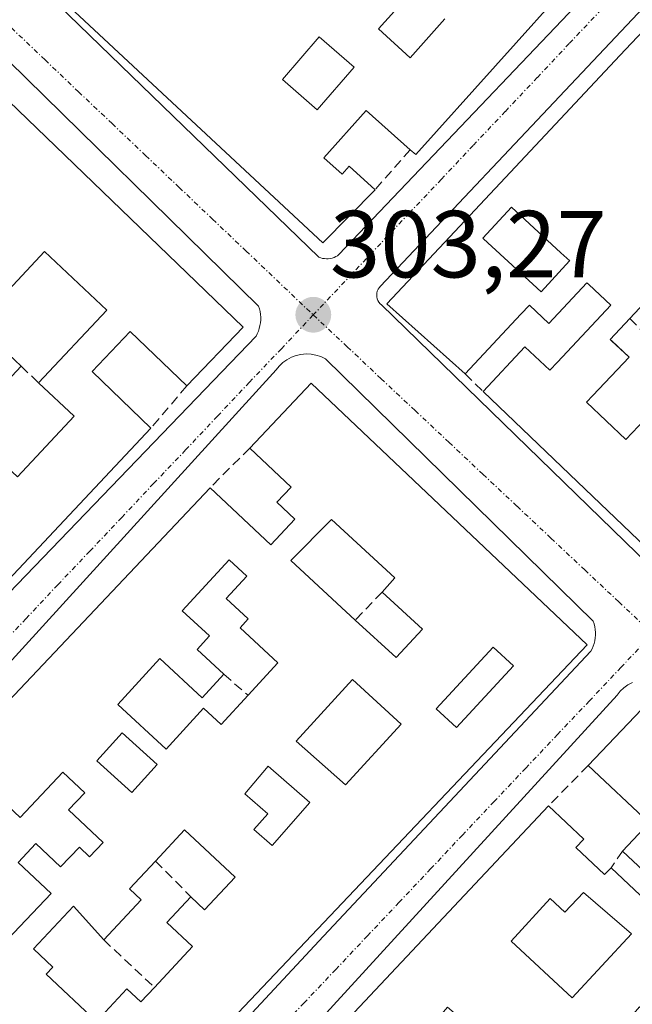
# Model space of a CAD drawing. Units: metres. Extents: x 608093 to 611562, y 4687629 to 4689997.
# Drawn here: x 611441 to 611506, y 4688613 to 4688716 of the extents above; entities that cross this region are included whole.
import ezdxf
from ezdxf.enums import TextEntityAlignment as Align

# ---------------------------------------------------------------- set-up
doc = ezdxf.new("R2010")
doc.units = ezdxf.units.M
doc.header["$MEASUREMENT"] = 0
doc.linetypes.add('TRAZO_Y_PUNTO', pattern=[1, 0.5, -0.25, 0, -0.25])
doc.linetypes.add('TRAZOSX2', pattern=[1.5, 1, -0.5])
for name, color, linetype, lineweight in [('Carátula', 7, 'Continuous', 5), ('Edificación', 1, 'Continuous', 13), ('Edificación Cxs', 1, 'Continuous', 13), ('Elemento construido', 1, 'Continuous', 0), ('Muro lineal', 1, 'TRAZOSX2', 13), ('Punto de cota en terreno', 7, 'Continuous', 0), ('Rótulo de punto de cota en terreno', 19, 'Continuous', 0), ('Vía urbana eje', 5, 'TRAZO_Y_PUNTO', 0)]:
    doc.layers.add(name, color=color, linetype=linetype, lineweight=lineweight)
doc.styles.add('Arial', font='txt', dxfattribs={"height": 0.2})

# ---------------------------------------------------------------- blocks, each defined once
blk = doc.blocks.new('5PATER')
at = {"layer": 'Carátula', "linetype": 'Continuous', "lineweight": 5}
h = blk.add_hatch(color=250, dxfattribs=at)
edge = h.paths.add_edge_path()
edge.add_ellipse((0, 0.01), major_axis=(-1.33, -1.34), ratio=0.999422, start_angle=0, end_angle=360)
blk = doc.blocks.new('*U205')
at = {"layer": 'Edificación Cxs', "color": 1, "linetype": 'Continuous', "lineweight": 13}
for points in [[(611507.2101, 4688644.5501, 303.5087), (611536.1701, 4688617.2201, 303.7223), (611529.7301, 4688610.3901, 303.6855), (611525.8501, 4688613.6301, 303.7011), (611522.7101, 4688609.8501, 303.733), (611526.3501, 4688606.8001, 303.7088), (611523.1701, 4688603.4401, 303.6155), (611521.1101, 4688605.4401, 303.6789), (611508.6001, 4688591.8001, 303.652), (611507.5301, 4688592.7801, 303.7159), (611501.7801, 4688586.5901, 303.5787), (611499.9001, 4688588.2101, 303.6672), (611494.3101, 4688582.3501, 303.5447), (611492.2601, 4688584.2601, 303.6927), (611486.6701, 4688578.1701, 303.4411), (611485.2301, 4688579.5301, 303.5606), (611482.9801, 4688577.0801, 303.5387), (611475.0701, 4688572.6701, 303.4417), (611473.8901, 4688573.8501, 303.5205), (611470.0201, 4688570.6401, 303.4382), (611455.7301, 4688562.7601, 303.3699), (611452.8901, 4688565.6401, 303.3926), (611452.0401, 4688564.7501, 303.3627), (611441.1901, 4688574.8201, 303.2779), (611465.0601, 4688600.1901, 303.4191), (611470.2801, 4688595.2901, 303.6076), (611466.0701, 4688590.8001, 303.4813), (611459.9201, 4688584.2601, 303.5963), (611462.1901, 4688582.1201, 303.5897), (611459.6401, 4688579.3901, 303.6275), (611457.3501, 4688581.5501, 303.6636), (611455.6201, 4688579.7201, 303.713), (611462.0701, 4688573.6401, 303.6112), (611466.3901, 4688578.2301, 303.5882), (611465.0301, 4688579.5001, 303.5712), (611466.9601, 4688581.5501, 303.546), (611470.2801, 4688578.4401, 303.6517), (611472.0701, 4688580.3501, 303.6545), (611469.8901, 4688582.3901, 303.5547), (611472.3501, 4688585.0101, 303.6293), (611470.5301, 4688586.7301, 303.5497), (611472.3201, 4688588.6601, 303.6084), (611474.0101, 4688587.0701, 303.6996), (611479.1701, 4688592.5301, 303.7117), (611467.9601, 4688603.0801, 303.4541), (611496.7101, 4688633.6701, 303.5005), (611500.4201, 4688630.1701, 303.6633), (611499.5801, 4688629.2801, 303.687), (611502.6201, 4688626.4201, 303.718), (611503.3001, 4688627.1401, 303.7264), (611511.8901, 4688619.0701, 303.8735), (611513.6001, 4688620.8901, 303.7581), (611514.9201, 4688619.6601, 303.7252), (611512.5201, 4688617.0901, 303.8567), (611516.2601, 4688613.5601, 303.8893), (611519.7201, 4688617.2501, 303.7018), (611522.7501, 4688620.4601, 303.7078), (611517.6901, 4688625.2101, 303.6575), (611516.2901, 4688623.7201, 303.6239), (611512.0701, 4688627.6901, 303.7432), (611510.6601, 4688626.1901, 303.7654), (611508.2601, 4688628.4401, 303.7528), (611506.7301, 4688626.8301, 303.7904), (611504.5201, 4688628.9001, 303.7236), (611507.3001, 4688631.8701, 303.7052), (611500.8701, 4688637.9101, 303.5663), (611507.2101, 4688644.5501, 303.5087)], [(611500.3801, 4688624.5501, 303.702), (611498.4401, 4688622.4601, 303.7189), (611496.8901, 4688623.8901, 303.7193), (611492.7701, 4688619.4301, 303.7442), (611499.2101, 4688613.4401, 303.7976), (611505.4601, 4688620.1901, 303.8036), (611500.3801, 4688624.5501, 303.702)], [(611493.3201, 4688603.0801, 303.5758), (611488.4601, 4688607.2301, 303.4455), (611490.0301, 4688609.0801, 303.5082), (611486.0701, 4688612.4601, 303.3813), (611479.6701, 4688604.9401, 303.6105), (611485.8501, 4688599.1401, 303.632), (611488.7401, 4688602.5301, 303.5562), (611491.1201, 4688600.5101, 303.6572), (611493.3201, 4688603.0801, 303.5758)], [(611509.6901, 4688609.6001, 303.7759), (611506.2901, 4688612.5101, 303.791), (611503.5501, 4688609.3201, 303.8006), (611506.9501, 4688606.3901, 303.7986), (611509.6901, 4688609.6001, 303.7759)], [(611506.4001, 4688602.4701, 303.8361), (611501.7101, 4688606.7801, 303.8115), (611499.8501, 4688604.7301, 303.7898), (611504.5301, 4688600.4201, 303.8752), (611506.4001, 4688602.4701, 303.8361)], [(611500.9601, 4688599.0501, 303.8586), (611497.3001, 4688602.1401, 303.7542), (611493.8901, 4688598.1201, 303.773), (611497.5701, 4688595.0101, 303.7985), (611500.9601, 4688599.0501, 303.8586)], [(611483.7601, 4688596.9301, 303.6572), (611479.6901, 4688600.3701, 303.6267), (611477.4401, 4688597.7101, 303.6663), (611481.5001, 4688594.2601, 303.7098), (611483.7601, 4688596.9301, 303.6572)]]:
    blk.add_polyline3d(points, close=True, dxfattribs=at)
blk = doc.blocks.new('*U211')
at = {"layer": 'Edificación Cxs', "color": 1, "linetype": 'Continuous', "lineweight": 13}
for points in [[(611471.6901, 4688678.1701, 303.3691), (611500.7901, 4688650.6201, 303.4348), (611434.9401, 4688581.2601, 303.3014), (611406.0201, 4688608.6401, 303.1193), (611419.1701, 4688622.5301, 303.1174), (611430.6401, 4688611.6901, 303.2687), (611434.1201, 4688615.3501, 303.2882), (611434.9401, 4688614.5801, 303.3266), (611437.6901, 4688617.4801, 303.3729), (611444.3001, 4688624.4501, 303.4116), (611440.8501, 4688627.7101, 303.3872), (611442.7101, 4688629.6901, 303.3703), (611445.3001, 4688627.2301, 303.3929), (611447.2801, 4688629.3201, 303.3748), (611448.3501, 4688628.3001, 303.4101), (611449.7801, 4688629.8001, 303.426), (611446.1401, 4688633.2301, 303.2959), (611447.8501, 4688635.0201, 303.3417), (611445.5401, 4688637.2001, 303.3365), (611441.0301, 4688632.4301, 303.2861), (611439.1401, 4688634.2101, 303.271), (611436.7101, 4688631.6401, 303.2598), (611430.1901, 4688624.7501, 303.2927), (611425.8601, 4688620.1701, 303.2661), (611420.9601, 4688624.8001, 303.1213), (611461.0701, 4688667.1601, 303.2818), (611467.4401, 4688661.1401, 303.6245), (611470.0001, 4688663.8501, 303.592), (611468.1001, 4688665.6401, 303.5965), (611469.5801, 4688667.2101, 303.547), (611465.2301, 4688671.3401, 303.3019), (611471.6901, 4688678.1701, 303.3691)], [(611483.4201, 4688652.2801, 303.4775), (611479.1801, 4688656.1701, 303.4729), (611480.5301, 4688657.6601, 303.4742), (611473.8501, 4688663.8301, 303.5382), (611469.5701, 4688659.4801, 303.6186), (611476.3501, 4688653.2301, 303.5439), (611480.6601, 4688649.2801, 303.5598), (611483.4201, 4688652.2801, 303.4775)], [(611465.0501, 4688645.3001, 303.5278), (611468.1901, 4688648.7301, 303.5408), (611464.2301, 4688652.4201, 303.4095), (611465.0801, 4688653.3501, 303.4082), (611462.7401, 4688655.5101, 303.3819), (611464.9101, 4688657.8501, 303.4841), (611463.0701, 4688659.5501, 303.4535), (611458.1201, 4688654.1901, 303.4788), (611460.9901, 4688651.5501, 303.3759), (611459.6901, 4688650.1201, 303.3857), (611462.5101, 4688647.5101, 303.4399), (611460.2301, 4688645.0301, 303.3989), (611455.7601, 4688649.1601, 303.3565), (611451.3201, 4688644.3501, 303.4741), (611456.4201, 4688639.6401, 303.4691), (611460.3701, 4688643.9301, 303.4104), (611462.2101, 4688642.2301, 303.4981), (611465.0501, 4688645.3001, 303.5278)], [(611493.0301, 4688648.3901, 303.5691), (611490.8901, 4688650.3701, 303.5878), (611484.8901, 4688643.8701, 303.5816), (611487.0301, 4688641.9001, 303.5785), (611493.0301, 4688648.3901, 303.5691)], [(611481.1701, 4688642.2601, 303.5075), (611476.0501, 4688646.9601, 303.5199), (611470.1201, 4688640.4701, 303.5614), (611475.3201, 4688635.8801, 303.5615), (611481.1701, 4688642.2601, 303.5075)], [(611455.4801, 4688638.0101, 303.4883), (611451.8001, 4688641.3501, 303.4197), (611449.1101, 4688638.3901, 303.3509), (611452.8001, 4688635.0501, 303.433), (611455.4801, 4688638.0101, 303.4883)], [(611471.5501, 4688634.0301, 303.54), (611467.1901, 4688637.8301, 303.5397), (611464.7301, 4688634.9201, 303.539), (611467.1401, 4688632.8301, 303.5374), (611465.6701, 4688631.1601, 303.5292), (611467.5901, 4688629.4801, 303.5237), (611471.5501, 4688634.0301, 303.54)], [(611463.7101, 4688626.1401, 303.5195), (611458.3701, 4688631.1401, 303.4782), (611455.2901, 4688627.8501, 303.4638), (611452.5701, 4688624.9401, 303.4892), (611453.8101, 4688623.7801, 303.4956), (611449.8501, 4688619.5501, 303.4007), (611446.6601, 4688623.1001, 303.4279), (611442.4401, 4688618.6001, 303.4593), (611444.4801, 4688616.6901, 303.3576), (611443.7701, 4688615.9401, 303.3914), (611449.0901, 4688610.9601, 303.4105), (611452.3001, 4688614.3801, 303.3871), (611453.7601, 4688613.0101, 303.4615), (611455.1901, 4688614.5501, 303.5364), (611459.2101, 4688618.8501, 303.5358), (611456.5101, 4688621.3901, 303.4869), (611459.0301, 4688624.0901, 303.5323), (611460.4801, 4688622.7101, 303.566), (611463.7101, 4688626.1401, 303.5195)], [(611424.8501, 4688614.6201, 303.3452), (611421.7101, 4688617.3901, 303.335), (611418.3501, 4688613.5901, 303.3087), (611421.5101, 4688610.8201, 303.3781), (611424.8501, 4688614.6201, 303.3452)], [(611430.1701, 4688606.3501, 303.2321), (611425.0101, 4688611.1001, 303.2948), (611422.7801, 4688608.6901, 303.3362), (611427.9201, 4688603.9201, 303.2772), (611430.1701, 4688606.3501, 303.2321)], [(611446.5701, 4688604.6901, 303.5209), (611440.9601, 4688609.8301, 303.3982), (611437.3501, 4688605.9001, 303.3633), (611442.9601, 4688600.7601, 303.5139), (611446.5701, 4688604.6901, 303.5209)], [(611435.9401, 4688601.3301, 303.2435), (611432.8801, 4688603.9201, 303.2003), (611428.9601, 4688599.3201, 303.2371), (611432.0101, 4688596.7101, 303.1981), (611435.9401, 4688601.3301, 303.2435)]]:
    blk.add_polyline3d(points, close=True, dxfattribs=at)
blk = doc.blocks.new('*U212')
at = {"layer": 'Edificación Cxs', "color": 1, "linetype": 'Continuous', "lineweight": 13}
for points in [[(611434.8201, 4688696.1001, 303.2433), (611431.6701, 4688692.8601, 303.2566), (611435.8601, 4688688.9801, 303.3042), (611438.9201, 4688692.3001, 303.2782), (611434.8201, 4688696.1001, 303.2433), (611438.3701, 4688699.7801, 303.2844), (611433.6901, 4688704.2801, 303.2229), (611432.7801, 4688703.3501, 303.1916), (611430.2101, 4688705.8401, 303.0902), (611435.8501, 4688711.6901, 303.166), (611464.5501, 4688684.0601, 303.32), (611458.6001, 4688677.8701, 303.2627), (611452.6501, 4688683.6001, 303.3865), (611448.6201, 4688679.3901, 303.3375), (611454.8201, 4688673.4401, 303.2361), (611399.5501, 4688614.5901, 303.0104), (611391.0501, 4688622.5301, 303.0017), (611397.3901, 4688629.3201, 303.1258), (611401.1901, 4688625.7601, 303.1677), (611405.3001, 4688630.1701, 303.1369), (611401.5301, 4688633.7101, 303.1571), (611397.1001, 4688637.8501, 303.1783), (611391.3701, 4688631.7301, 303.2017), (611394.2601, 4688629.0301, 303.1509), (611389.4801, 4688623.9301, 302.9898), (611370.2101, 4688641.9801, 302.8852), (611393.9201, 4688667.3001, 302.9125), (611402.0301, 4688659.7101, 302.8743), (611399.3701, 4688656.8901, 302.9667), (611400.7501, 4688655.6201, 302.9442), (611399.1501, 4688653.9101, 302.9789), (611393.3901, 4688647.7801, 303.2047), (611398.3801, 4688643.1001, 303.2776), (611402.0501, 4688647.0001, 303.1391), (611399.3901, 4688649.4801, 303.0365), (611401.4501, 4688651.6801, 303.0108), (611403.5101, 4688653.8701, 302.9835), (611406.1201, 4688651.4201, 303.0823), (611410.6601, 4688656.2501, 303.0637), (611408.7401, 4688658.0301, 302.9903), (611407.0701, 4688656.2501, 302.9772), (611403.2301, 4688659.8501, 302.8929), (611405.1801, 4688661.9301, 302.9538), (611406.7101, 4688660.4801, 302.964), (611409.0701, 4688663.0101, 303.0578), (611404.9801, 4688666.8501, 302.9999), (611402.4401, 4688664.1201, 302.8811), (611396.3901, 4688669.8001, 302.8476), (611427.7801, 4688702.8801, 303.1045), (611434.8201, 4688696.1001, 303.2433)], [(611435.2001, 4688685.7701, 303.2931), (611427.6401, 4688692.8901, 303.1226), (611424.1401, 4688688.8901, 303.1632), (611426.3201, 4688686.8401, 303.1144), (611423.7101, 4688684.0601, 303.1953), (611425.3901, 4688682.5101, 303.1758), (611422.8401, 4688679.8001, 303.1444), (611418.6201, 4688683.7601, 303.1832), (611414.4001, 4688679.2801, 303.1543), (611416.9601, 4688676.8801, 303.1362), (611412.1901, 4688671.8001, 303.1898), (611415.9401, 4688668.2801, 303.1854), (611420.9401, 4688673.6201, 303.2114), (611424.1401, 4688670.6001, 303.1474), (611428.8001, 4688675.5701, 303.1897), (611425.8001, 4688678.3901, 303.1621), (611427.6401, 4688680.3501, 303.1912), (611429.8001, 4688682.6401, 303.1927), (611431.1101, 4688681.4001, 303.2309), (611435.2001, 4688685.7701, 303.2931)], [(611442.9901, 4688678.1901, 303.1557), (611450.1701, 4688685.8501, 303.3401), (611443.6001, 4688692.0401, 303.3398), (611436.4301, 4688684.3701, 303.3437), (611441.1401, 4688679.9601, 303.1717), (611439.1501, 4688677.8301, 303.1288), (611436.2101, 4688680.6001, 303.2288), (611434.1001, 4688678.3501, 303.2208), (611435.5701, 4688676.9601, 303.1858), (611433.6701, 4688674.9301, 303.1831), (611440.7501, 4688668.3001, 303.3476), (611446.7301, 4688674.6901, 303.2095), (611442.9901, 4688678.1901, 303.1557)], [(611434.7101, 4688670.2301, 303.2253), (611430.5701, 4688673.8001, 303.1298), (611426.1401, 4688668.6801, 303.0685), (611427.3801, 4688667.6001, 303.0648), (611425.8701, 4688665.8701, 303.041), (611422.4101, 4688668.8701, 303.1303), (611419.1401, 4688665.1001, 303.1502), (611422.3101, 4688662.4201, 303.1066), (611420.3001, 4688660.1001, 303.1561), (611414.1601, 4688652.9801, 303.1434), (611421.5101, 4688646.6301, 303.2539), (611427.7301, 4688653.8201, 303.1456), (611433.0501, 4688659.9801, 303.1222), (611430.0301, 4688662.5801, 303.0846), (611431.3501, 4688664.1401, 303.1296), (611429.2301, 4688665.9801, 303.0897), (611431.5801, 4688668.7101, 303.1479), (611432.6201, 4688667.8301, 303.178), (611434.7101, 4688670.2301, 303.2253)], [(611415.0301, 4688647.6401, 303.2287), (611411.4801, 4688650.8701, 303.1102), (611407.3301, 4688646.5001, 303.1502), (611405.2301, 4688644.2801, 303.1431), (611404.6201, 4688644.8501, 303.1563), (611402.0101, 4688642.0701, 303.2535), (611406.1201, 4688638.1901, 303.2344), (611410.7801, 4688643.1401, 303.2163), (611415.0301, 4688647.6401, 303.2287)], [(611394.1901, 4688640.8701, 303.1875), (611391.0801, 4688643.5801, 303.156), (611388.2801, 4688640.3701, 303.1253), (611385.9301, 4688642.4401, 303.0865), (611383.1101, 4688639.2101, 303.0944), (611387.3201, 4688635.5301, 303.2048), (611391.2801, 4688640.2601, 303.1311), (611392.6201, 4688639.0801, 303.1357), (611394.1901, 4688640.8701, 303.1875)]]:
    blk.add_polyline3d(points, close=True, dxfattribs=at)
blk = doc.blocks.new('*U217')
at = {"layer": 'Edificación Cxs', "color": 1, "linetype": 'Continuous', "lineweight": 13}
for points in [[(611544.7318, 4688739.4093, 303.6722), (611541.5101, 4688742.4801, 303.7229), (611537.6101, 4688738.3901, 303.7041), (611540.1401, 4688735.8701, 303.6789), (611540.3701, 4688735.6401, 303.6805), (611537.3501, 4688732.5101, 303.6149), (611534.6301, 4688735.1001, 303.6583), (611530.9801, 4688731.2801, 303.724), (611536.8701, 4688725.6401, 303.6906), (611543.4701, 4688732.5301, 303.7096), (611540.6901, 4688735.3001, 303.6839), (611542.2701, 4688737.0101, 303.6834), (611544.8001, 4688734.5101, 303.697), (611544.8103, 4688734.4999, 303.6971), (611545.1225, 4688714.8877, 303.6652), (611545.1201, 4688714.8901, 303.6652), (611544.8701, 4688715.1201, 303.6654), (611543.1901, 4688713.2601, 303.6062), (611539.9601, 4688716.2101, 303.6265), (611533.3501, 4688708.9801, 303.6796), (611540.1401, 4688702.7801, 303.8566), (611545.2101, 4688708.3301, 303.6171), (611545.2267, 4688708.3481, 303.6167), (611545.3849, 4688698.4059, 303.7464), (611545.3701, 4688698.3901, 303.7465), (611522.5413, 4688674.2457, 303.5845), (611519.6901, 4688671.2301, 303.582), (611511.7535, 4688678.7077, 303.6191), (611511.3901, 4688679.0501, 303.6084), (611507.4301, 4688682.8001, 303.5378), (611510.1201, 4688685.6401, 303.5294), (611507.9761, 4688687.6685, 303.5877), (611507.8901, 4688687.7501, 303.5909), (611505.2801, 4688684.9701, 303.597), (611503.2101, 4688682.7801, 303.6283), (611503.3933, 4688682.6061, 303.6222), (611505.2001, 4688680.8901, 303.5467), (611501.3893, 4688676.8667, 303.6528), (611500.7201, 4688676.1601, 303.6356), (611504.8701, 4688672.2301, 303.5326), (611506.2029, 4688673.6327, 303.5109), (611507.9201, 4688675.4401, 303.5365), (611514.4069, 4688669.3093, 303.6973), (611516.4801, 4688667.3501, 303.6546), (611514.3185, 4688665.1777, 303.5811), (611514.3113, 4688665.1705, 303.5809), (611508.5501, 4688659.3801, 303.4176), (611500.5785, 4688667.0069, 303.413), (611489.8201, 4688677.3001, 303.4288), (611494.2101, 4688682.0001, 303.5562), (611496.8501, 4688679.5301, 303.6839), (611497.6605, 4688680.3947, 303.6637), (611503.2801, 4688686.3901, 303.6219), (611500.9561, 4688688.5665, 303.5899), (611500.7601, 4688688.7501, 303.582), (611496.7501, 4688684.4401, 303.5613), (611494.6901, 4688686.3701, 303.5193), (611493.8035, 4688685.4233, 303.5134), (611487.9201, 4688679.1401, 303.3687), (611479.6901, 4688686.5301, 303.2995), (611485.7445, 4688692.9763, 303.3434), (611493.7589, 4688701.5091, 303.3855), (611504.2323, 4688712.6599, 303.4543), (611512.2541, 4688721.2007, 303.431), (611520.3501, 4688729.8205, 303.5392), (611528.4543, 4688738.4489, 303.5958), (611544.4601, 4688755.4901, 303.6203), (611544.4757, 4688755.5069, 303.6203), (611544.7318, 4688739.4093, 303.6722)], [(611531.5501, 4688719.1801, 303.6939), (611526.6201, 4688724.0101, 303.579), (611526.5907, 4688723.9803, 303.5778), (611524.5701, 4688721.9201, 303.5743), (611525.5843, 4688720.9263, 303.5807), (611529.5001, 4688717.0901, 303.6468), (611531.5501, 4688719.1801, 303.6939)], [(611521.7615, 4688717.0479, 303.4609), (611521.6569, 4688717.1531, 303.4599), (611521.6533, 4688717.1567, 303.4598), (611521.6201, 4688717.1901, 303.4595), (611521.0905, 4688716.6195, 303.4433), (611518.3901, 4688713.7101, 303.3609), (611516.0719, 4688715.8743, 303.4035), (611515.9801, 4688715.9601, 303.4066), (611512.6401, 4688712.3501, 303.4593), (611510.2301, 4688709.7601, 303.492), (611510.2549, 4688709.7371, 303.4914), (611512.7801, 4688707.4201, 303.4616), (611509.6201, 4688704.0301, 303.4589), (611511.1401, 4688702.6201, 303.4589), (611508.4943, 4688699.7953, 303.4605), (611508.4801, 4688699.7801, 303.46), (611509.9955, 4688698.3707, 303.5312), (611511.0501, 4688697.3901, 303.5671), (611519.0307, 4688705.9703, 303.5699), (611519.3001, 4688706.2601, 303.577), (611525.6701, 4688713.1201, 303.5405), (611521.7615, 4688717.0479, 303.4609)], [(611532.9307, 4688701.4577, 303.7848), (611532.9551, 4688701.4847, 303.7848), (611535.2101, 4688703.9801, 303.785), (611531.3201, 4688707.5101, 303.7637), (611527.5601, 4688703.3501, 303.984), (611531.4601, 4688699.8301, 303.7928), (611532.9307, 4688701.4577, 303.7848)], [(611530.6001, 4688695.3901, 303.7808), (611527.6901, 4688698.0801, 303.724), (611527.5939, 4688697.9761, 303.7208), (611519.6401, 4688689.3701, 303.5887), (611522.5501, 4688686.6801, 303.6981), (611530.6001, 4688695.3901, 303.7808)], [(611498.9349, 4688691.0443, 303.4773), (611498.9401, 4688691.0501, 303.4773), (611498.0163, 4688691.9001, 303.4218), (611492.8001, 4688696.7001, 303.3337), (611489.8001, 4688693.4301, 303.3249), (611489.8607, 4688693.3743, 303.326), (611495.9501, 4688687.7801, 303.5165), (611498.9349, 4688691.0443, 303.4773)], [(611519.9801, 4688684.7301, 303.5831), (611514.8001, 4688689.7601, 303.4174), (611512.6601, 4688687.5301, 303.4633), (611516.5719, 4688683.7541, 303.4659), (611517.8401, 4688682.5301, 303.5325), (611519.9801, 4688684.7301, 303.5831)]]:
    blk.add_polyline3d(points, close=True, dxfattribs=at)
blk = doc.blocks.new('*U221')
at = {"layer": 'Edificación Cxs', "color": 1, "linetype": 'Continuous', "lineweight": 13}
for points in [[(611480.4801, 4688717.3401, 303.3557), (611478.8001, 4688715.4601, 303.3941), (611482.1501, 4688712.4401, 303.4461), (611485.8001, 4688716.5301, 303.5023)], [(611499.5101, 4688720.9601, 303.4217), (611482.7201, 4688702.2301, 303.3118), (611482.1401, 4688702.7401, 303.3295), (611477.5101, 4688706.8901, 303.3777), (611473.0501, 4688701.9101, 303.4182), (611474.9801, 4688700.1901, 303.4088), (611475.7101, 4688701.0001, 303.4132), (611478.4401, 4688698.5401, 303.3523), (611472.9501, 4688692.9401, 303.2484), (611443.7301, 4688720.1901, 303.0927)]]:
    blk.add_polyline3d(points, dxfattribs=at)
blk.add_polyline3d([(611476.2501, 4688711.4301, 303.375), (611472.5501, 4688714.6201, 303.2935), (611468.6701, 4688710.1401, 303.3698), (611472.3501, 4688706.9401, 303.4157), (611476.2501, 4688711.4301, 303.375)], close=True, dxfattribs=at)
blk = doc.blocks.new('*U237')
at = {"layer": 'Edificación', "color": 1, "linetype": 'Continuous', "lineweight": 13}
for points in [[(611480.4801, 4688717.3401, 303.3557), (611478.8001, 4688715.4601, 303.3941), (611482.1501, 4688712.4401, 303.4461), (611485.8001, 4688716.5301, 303.5023)], [(611499.5101, 4688720.9601, 303.4217), (611482.7201, 4688702.2301, 303.3118), (611482.1401, 4688702.7401, 303.3295), (611477.5101, 4688706.8901, 303.3777), (611473.0501, 4688701.9101, 303.4182), (611474.9801, 4688700.1901, 303.4088), (611475.7101, 4688701.0001, 303.4132), (611478.4401, 4688698.5401, 303.3523), (611472.9501, 4688692.9401, 303.2484), (611443.7301, 4688720.1901, 303.0927)]]:
    blk.add_polyline3d(points, dxfattribs=at)

msp = doc.modelspace()

# ---------------------------------------------------------------- linework, layer by layer
at = {"layer": 'Edificación', "color": 1, "linetype": 'Continuous', "lineweight": 13}
for points in [[(611508.55, 4688659.38, 303.42), (611500.58, 4688667.01, 303.41), (611489.82, 4688677.3, 303.43), (611494.21, 4688682, 303.56), (611496.85, 4688679.53, 303.68), (611497.66, 4688680.39, 303.66), (611503.28, 4688686.39, 303.62), (611500.96, 4688688.57, 303.59), (611500.76, 4688688.75, 303.58), (611496.75, 4688684.44, 303.56), (611494.69, 4688686.37, 303.52), (611493.8, 4688685.42, 303.51), (611487.92, 4688679.14, 303.37), (611479.69, 4688686.53, 303.3), (611485.74, 4688692.98, 303.34), (611493.76, 4688701.51, 303.39), (611504.23, 4688712.66, 303.45), (611512.25, 4688721.2, 303.43)], [(611476.25, 4688711.43, 303.38), (611472.55, 4688714.62, 303.29), (611468.67, 4688710.14, 303.37)], [(611476.25, 4688711.43, 303.38), (611472.55, 4688714.62, 303.29), (611468.67, 4688710.14, 303.37)], [(611435.85, 4688711.69, 303.17), (611464.55, 4688684.06, 303.32), (611458.6, 4688677.87, 303.26), (611452.65, 4688683.6, 303.39), (611448.62, 4688679.39, 303.34), (611454.82, 4688673.44, 303.24), (611399.55, 4688614.59, 303.01)], [(611468.67, 4688710.14, 303.37), (611472.35, 4688706.94, 303.42), (611476.25, 4688711.43, 303.38)], [(611468.67, 4688710.14, 303.37), (611472.35, 4688706.94, 303.42), (611476.25, 4688711.43, 303.38)], [(611498.93, 4688691.04, 303.48), (611498.94, 4688691.05, 303.48), (611498.02, 4688691.9, 303.42), (611492.8, 4688696.7, 303.33), (611489.8, 4688693.43, 303.32), (611489.86, 4688693.37, 303.33), (611495.95, 4688687.78, 303.52), (611498.93, 4688691.04, 303.48)], [(611498.93, 4688691.04, 303.48), (611498.94, 4688691.05, 303.48), (611498.02, 4688691.9, 303.42), (611492.8, 4688696.7, 303.33), (611489.8, 4688693.43, 303.32), (611489.86, 4688693.37, 303.33), (611495.95, 4688687.78, 303.52), (611498.93, 4688691.04, 303.48)], [(611442.99, 4688678.19, 303.16), (611450.17, 4688685.85, 303.34), (611443.6, 4688692.04, 303.34), (611436.43, 4688684.37, 303.34), (611441.14, 4688679.96, 303.17), (611439.15, 4688677.83, 303.13), (611436.21, 4688680.6, 303.23), (611434.1, 4688678.35, 303.22), (611435.57, 4688676.96, 303.19), (611433.67, 4688674.93, 303.18), (611440.75, 4688668.3, 303.35), (611446.73, 4688674.69, 303.21), (611442.99, 4688678.19, 303.16)], [(611442.99, 4688678.19, 303.16), (611450.17, 4688685.85, 303.34), (611443.6, 4688692.04, 303.34), (611436.43, 4688684.37, 303.34), (611441.14, 4688679.96, 303.17), (611439.15, 4688677.83, 303.13), (611436.21, 4688680.6, 303.23), (611434.1, 4688678.35, 303.22), (611435.57, 4688676.96, 303.19), (611433.67, 4688674.93, 303.18), (611440.75, 4688668.3, 303.35), (611446.73, 4688674.69, 303.21), (611442.99, 4688678.19, 303.16)], [(611507.89, 4688687.75, 303.59), (611505.28, 4688684.97, 303.6), (611503.21, 4688682.78, 303.63), (611503.39, 4688682.61, 303.62), (611505.2, 4688680.89, 303.55), (611501.39, 4688676.87, 303.65), (611500.72, 4688676.16, 303.64), (611504.87, 4688672.23, 303.53), (611506.2, 4688673.63, 303.51)], [(611420.96, 4688624.8, 303.12), (611461.07, 4688667.16, 303.28), (611467.44, 4688661.14, 303.62), (611470, 4688663.85, 303.59), (611468.1, 4688665.64, 303.6), (611469.58, 4688667.21, 303.55), (611465.23, 4688671.34, 303.3), (611471.69, 4688678.17, 303.37)], [(611471.69, 4688678.17, 303.37), (611500.79, 4688650.62, 303.43), (611434.94, 4688581.26, 303.3)], [(611483.42, 4688652.28, 303.48), (611479.18, 4688656.17, 303.47), (611480.53, 4688657.66, 303.47), (611473.85, 4688663.83, 303.54), (611469.57, 4688659.48, 303.62), (611476.35, 4688653.23, 303.54), (611480.66, 4688649.28, 303.56), (611483.42, 4688652.28, 303.48)], [(611483.42, 4688652.28, 303.48), (611479.18, 4688656.17, 303.47), (611480.53, 4688657.66, 303.47), (611473.85, 4688663.83, 303.54), (611469.57, 4688659.48, 303.62), (611476.35, 4688653.23, 303.54), (611480.66, 4688649.28, 303.56), (611483.42, 4688652.28, 303.48)], [(611465.05, 4688645.3, 303.53), (611468.19, 4688648.73, 303.54), (611464.23, 4688652.42, 303.41), (611465.08, 4688653.35, 303.41), (611462.74, 4688655.51, 303.38), (611464.91, 4688657.85, 303.48), (611463.07, 4688659.55, 303.45), (611458.12, 4688654.19, 303.48), (611460.99, 4688651.55, 303.38), (611459.69, 4688650.12, 303.39), (611462.51, 4688647.51, 303.44), (611460.23, 4688645.03, 303.4), (611455.76, 4688649.16, 303.36), (611451.32, 4688644.35, 303.47), (611456.42, 4688639.64, 303.47), (611460.37, 4688643.93, 303.41), (611462.21, 4688642.23, 303.5), (611465.05, 4688645.3, 303.53)], [(611465.05, 4688645.3, 303.53), (611468.19, 4688648.73, 303.54), (611464.23, 4688652.42, 303.41), (611465.08, 4688653.35, 303.41), (611462.74, 4688655.51, 303.38), (611464.91, 4688657.85, 303.48), (611463.07, 4688659.55, 303.45), (611458.12, 4688654.19, 303.48), (611460.99, 4688651.55, 303.38), (611459.69, 4688650.12, 303.39), (611462.51, 4688647.51, 303.44), (611460.23, 4688645.03, 303.4), (611455.76, 4688649.16, 303.36), (611451.32, 4688644.35, 303.47), (611456.42, 4688639.64, 303.47), (611460.37, 4688643.93, 303.41), (611462.21, 4688642.23, 303.5), (611465.05, 4688645.3, 303.53)], [(611493.03, 4688648.39, 303.57), (611490.89, 4688650.37, 303.59), (611484.89, 4688643.87, 303.58), (611487.03, 4688641.9, 303.58), (611493.03, 4688648.39, 303.57)], [(611493.03, 4688648.39, 303.57), (611490.89, 4688650.37, 303.59), (611484.89, 4688643.87, 303.58), (611487.03, 4688641.9, 303.58), (611493.03, 4688648.39, 303.57)], [(611481.17, 4688642.26, 303.51), (611476.05, 4688646.96, 303.52), (611470.12, 4688640.47, 303.56), (611475.32, 4688635.88, 303.56), (611481.17, 4688642.26, 303.51)], [(611481.17, 4688642.26, 303.51), (611476.05, 4688646.96, 303.52), (611470.12, 4688640.47, 303.56), (611475.32, 4688635.88, 303.56), (611481.17, 4688642.26, 303.51)], [(611467.96, 4688603.08, 303.45), (611496.71, 4688633.67, 303.5), (611500.42, 4688630.17, 303.66), (611499.58, 4688629.28, 303.69), (611502.62, 4688626.42, 303.72), (611503.3, 4688627.14, 303.73), (611511.89, 4688619.07, 303.87), (611513.6, 4688620.89, 303.76), (611514.92, 4688619.66, 303.73), (611512.52, 4688617.09, 303.86), (611516.26, 4688613.56, 303.89), (611519.72, 4688617.25, 303.7), (611522.75, 4688620.46, 303.71), (611517.69, 4688625.21, 303.66), (611516.29, 4688623.72, 303.62), (611512.07, 4688627.69, 303.74), (611510.66, 4688626.19, 303.77), (611508.26, 4688628.44, 303.75), (611506.73, 4688626.83, 303.79), (611504.52, 4688628.9, 303.72), (611507.3, 4688631.87, 303.71), (611500.87, 4688637.91, 303.57), (611507.21, 4688644.55, 303.51)], [(611455.48, 4688638.01, 303.49), (611451.8, 4688641.35, 303.42), (611449.11, 4688638.39, 303.35), (611452.8, 4688635.05, 303.43), (611455.48, 4688638.01, 303.49)], [(611455.48, 4688638.01, 303.49), (611451.8, 4688641.35, 303.42), (611449.11, 4688638.39, 303.35), (611452.8, 4688635.05, 303.43), (611455.48, 4688638.01, 303.49)], [(611471.55, 4688634.03, 303.54), (611467.19, 4688637.83, 303.54), (611464.73, 4688634.92, 303.54), (611467.14, 4688632.83, 303.54), (611465.67, 4688631.16, 303.53), (611467.59, 4688629.48, 303.52), (611471.55, 4688634.03, 303.54)], [(611471.55, 4688634.03, 303.54), (611467.19, 4688637.83, 303.54), (611464.73, 4688634.92, 303.54), (611467.14, 4688632.83, 303.54), (611465.67, 4688631.16, 303.53), (611467.59, 4688629.48, 303.52), (611471.55, 4688634.03, 303.54)], [(611437.69, 4688617.48, 303.37), (611444.3, 4688624.45, 303.41), (611440.85, 4688627.71, 303.39), (611442.71, 4688629.69, 303.37), (611445.3, 4688627.23, 303.39), (611447.28, 4688629.32, 303.37), (611448.35, 4688628.3, 303.41), (611449.78, 4688629.8, 303.43), (611446.14, 4688633.23, 303.3), (611447.85, 4688635.02, 303.34), (611445.54, 4688637.2, 303.34), (611441.03, 4688632.43, 303.29), (611439.14, 4688634.21, 303.27)], [(611463.71, 4688626.14, 303.52), (611458.37, 4688631.14, 303.48), (611455.29, 4688627.85, 303.46), (611452.57, 4688624.94, 303.49), (611453.81, 4688623.78, 303.5), (611449.85, 4688619.55, 303.4), (611446.66, 4688623.1, 303.43), (611442.44, 4688618.6, 303.46), (611444.48, 4688616.69, 303.36), (611443.77, 4688615.94, 303.39), (611449.09, 4688610.96, 303.41), (611452.3, 4688614.38, 303.39), (611453.76, 4688613.01, 303.46), (611455.19, 4688614.55, 303.54), (611459.21, 4688618.85, 303.54), (611456.51, 4688621.39, 303.49), (611459.03, 4688624.09, 303.53), (611460.48, 4688622.71, 303.57), (611463.71, 4688626.14, 303.52)], [(611463.71, 4688626.14, 303.52), (611458.37, 4688631.14, 303.48), (611455.29, 4688627.85, 303.46), (611452.57, 4688624.94, 303.49), (611453.81, 4688623.78, 303.5), (611449.85, 4688619.55, 303.4), (611446.66, 4688623.1, 303.43), (611442.44, 4688618.6, 303.46), (611444.48, 4688616.69, 303.36), (611443.77, 4688615.94, 303.39), (611449.09, 4688610.96, 303.41), (611452.3, 4688614.38, 303.39), (611453.76, 4688613.01, 303.46), (611455.19, 4688614.55, 303.54), (611459.21, 4688618.85, 303.54), (611456.51, 4688621.39, 303.49), (611459.03, 4688624.09, 303.53), (611460.48, 4688622.71, 303.57), (611463.71, 4688626.14, 303.52)], [(611500.38, 4688624.55, 303.7), (611498.44, 4688622.46, 303.72), (611496.89, 4688623.89, 303.72), (611492.77, 4688619.43, 303.74), (611499.21, 4688613.44, 303.8), (611505.46, 4688620.19, 303.8), (611500.38, 4688624.55, 303.7)], [(611500.38, 4688624.55, 303.7), (611498.44, 4688622.46, 303.72), (611496.89, 4688623.89, 303.72), (611492.77, 4688619.43, 303.74), (611499.21, 4688613.44, 303.8), (611505.46, 4688620.19, 303.8), (611500.38, 4688624.55, 303.7)]]:
    msp.add_polyline3d(points, dxfattribs=at)
at = {"layer": 'Edificación Cxs', "color": 1, "linetype": 'Continuous', "lineweight": 13}
for points in [[(611476.25, 4688711.43, 303.37), (611472.35, 4688706.94, 303.42), (611468.67, 4688710.14, 303.37), (611472.55, 4688714.62, 303.29), (611476.25, 4688711.43, 303.37)], [(611498.93, 4688691.04, 303.48), (611495.95, 4688687.78, 303.52), (611489.86, 4688693.37, 303.33), (611489.8, 4688693.43, 303.32), (611492.8, 4688696.7, 303.33), (611498.02, 4688691.9, 303.42), (611498.94, 4688691.05, 303.48), (611498.93, 4688691.04, 303.48)], [(611442.99, 4688678.19, 303.16), (611446.73, 4688674.69, 303.21), (611440.75, 4688668.3, 303.35), (611433.67, 4688674.93, 303.18), (611435.57, 4688676.96, 303.19), (611434.1, 4688678.35, 303.22), (611436.21, 4688680.6, 303.23), (611439.15, 4688677.83, 303.13), (611441.14, 4688679.96, 303.17), (611436.43, 4688684.37, 303.34), (611443.6, 4688692.04, 303.34), (611450.17, 4688685.85, 303.34), (611442.99, 4688678.19, 303.16)], [(611483.42, 4688652.28, 303.48), (611480.66, 4688649.28, 303.56), (611476.35, 4688653.23, 303.54), (611469.57, 4688659.48, 303.62), (611473.85, 4688663.83, 303.54), (611480.53, 4688657.66, 303.47), (611479.18, 4688656.17, 303.47), (611483.42, 4688652.28, 303.48)], [(611465.05, 4688645.3, 303.53), (611462.21, 4688642.23, 303.5), (611460.37, 4688643.93, 303.41), (611456.42, 4688639.64, 303.47), (611451.32, 4688644.35, 303.47), (611455.76, 4688649.16, 303.36), (611460.23, 4688645.03, 303.4), (611462.51, 4688647.51, 303.44), (611459.69, 4688650.12, 303.39), (611460.99, 4688651.55, 303.38), (611458.12, 4688654.19, 303.48), (611463.07, 4688659.55, 303.45), (611464.91, 4688657.85, 303.48), (611462.74, 4688655.51, 303.38), (611465.08, 4688653.35, 303.41), (611464.23, 4688652.42, 303.41), (611468.19, 4688648.73, 303.54), (611465.05, 4688645.3, 303.53)], [(611493.03, 4688648.39, 303.57), (611487.03, 4688641.9, 303.58), (611484.89, 4688643.87, 303.58), (611490.89, 4688650.37, 303.59), (611493.03, 4688648.39, 303.57)], [(611481.17, 4688642.26, 303.51), (611475.32, 4688635.88, 303.56), (611470.12, 4688640.47, 303.56), (611476.05, 4688646.96, 303.52), (611481.17, 4688642.26, 303.51)], [(611455.48, 4688638.01, 303.49), (611452.8, 4688635.05, 303.43), (611449.11, 4688638.39, 303.35), (611451.8, 4688641.35, 303.42), (611455.48, 4688638.01, 303.49)], [(611471.55, 4688634.03, 303.54), (611467.59, 4688629.48, 303.52), (611465.67, 4688631.16, 303.53), (611467.14, 4688632.83, 303.54), (611464.73, 4688634.92, 303.54), (611467.19, 4688637.83, 303.54), (611471.55, 4688634.03, 303.54)], [(611463.71, 4688626.14, 303.52), (611460.48, 4688622.71, 303.57), (611459.03, 4688624.09, 303.53), (611456.51, 4688621.39, 303.49), (611459.21, 4688618.85, 303.54), (611455.19, 4688614.55, 303.54), (611453.76, 4688613.01, 303.46), (611452.3, 4688614.38, 303.39), (611449.09, 4688610.96, 303.41), (611443.77, 4688615.94, 303.39), (611444.48, 4688616.69, 303.36), (611442.44, 4688618.6, 303.46), (611446.66, 4688623.1, 303.43), (611449.85, 4688619.55, 303.4), (611453.81, 4688623.78, 303.5), (611452.57, 4688624.94, 303.49), (611455.29, 4688627.85, 303.46), (611458.37, 4688631.14, 303.48), (611463.71, 4688626.14, 303.52)], [(611500.38, 4688624.55, 303.7), (611505.46, 4688620.19, 303.8), (611499.21, 4688613.44, 303.8), (611492.77, 4688619.43, 303.74), (611496.89, 4688623.89, 303.72), (611498.44, 4688622.46, 303.72), (611500.38, 4688624.55, 303.7)]]:
    msp.add_polyline3d(points, close=True, dxfattribs=at)
at = {"layer": 'Elemento construido', "color": 1, "linetype": 'Continuous', "lineweight": 0}
for points in [[(611507.3, 4688659.01, 303.4), (611479.13, 4688686.4, 303.29), (611478.98, 4688686.53, 303.29), (611478.85, 4688686.69, 303.28), (611478.74, 4688686.86, 303.28), (611478.66, 4688687.05, 303.28), (611478.62, 4688687.25, 303.28), (611478.61, 4688687.46, 303.28), (611478.62, 4688687.66, 303.28), (611478.67, 4688687.86, 303.28), (611478.76, 4688688.05, 303.28), (611478.87, 4688688.22, 303.28), (611479, 4688688.37, 303.29), (611544.44, 4688757.69, 303.6)], [(611508.07, 4688726.85, 303.47), (611474.63, 4688691.71, 303.23), (611474.47, 4688691.59, 303.23), (611474.29, 4688691.49, 303.24), (611474.11, 4688691.4, 303.24), (611473.91, 4688691.34, 303.24), (611473.72, 4688691.29, 303.24), (611473.51, 4688691.26, 303.24), (611473.31, 4688691.26, 303.25), (611473.11, 4688691.28, 303.25), (611472.91, 4688691.31, 303.25), (611472.71, 4688691.37, 303.25), (611472.52, 4688691.45, 303.25), (611443.96, 4688719.1, 303.1)], [(611439.85, 4688656.07, 303.15), (611465.9, 4688683.12, 303.26), (611466.03, 4688683.38, 303.26), (611466.15, 4688683.65, 303.25), (611466.24, 4688683.94, 303.25), (611466.31, 4688684.23, 303.24), (611466.36, 4688684.52, 303.24), (611466.39, 4688684.82, 303.24), (611466.39, 4688685.11, 303.23), (611466.37, 4688685.41, 303.23), (611466.32, 4688685.7, 303.23), (611466.25, 4688685.99, 303.24), (611466.16, 4688686.28, 303.24), (611437.93, 4688713.92, 303.09)], [(611437.13, 4688581.45, 303.3), (611472.99, 4688619.94, 303.34), (611501.17, 4688649.94, 303.42), (611501.3, 4688650.2, 303.41), (611501.42, 4688650.47, 303.41), (611501.51, 4688650.76, 303.41), (611501.58, 4688651.05, 303.41), (611501.63, 4688651.34, 303.41), (611501.66, 4688651.64, 303.41), (611501.66, 4688651.93, 303.41), (611501.64, 4688652.23, 303.41), (611501.59, 4688652.52, 303.41), (611501.52, 4688652.81, 303.41), (611501.43, 4688653.1, 303.41), (611473.2, 4688680.74, 303.3), (611472.72, 4688680.97, 303.31), (611472.21, 4688681.13, 303.31), (611471.69, 4688681.22, 303.31), (611471.16, 4688681.24, 303.3), (611470.63, 4688681.19, 303.29), (611470.12, 4688681.07, 303.28), (611469.62, 4688680.89, 303.27), (611469.15, 4688680.64, 303.26), (611468.72, 4688680.33, 303.25), (611468.33, 4688679.97, 303.24), (611468, 4688679.56, 303.23), (611407.34, 4688612.99, 303.02)], [(611505.55, 4688646.66, 303.46), (611505.08, 4688646.41, 303.46), (611504.65, 4688646.1, 303.45), (611504.26, 4688645.74, 303.45), (611503.93, 4688645.33, 303.45), (611440.75, 4688576.32, 303.27)]]:
    msp.add_polyline3d(points, dxfattribs=at)
at = {"layer": 'Muro lineal', "color": 1, "linetype": 'TRAZOSX2', "lineweight": 13}
for points in [[(611482.14, 4688702.74, 303.33), (611478.44, 4688698.54, 303.35)], [(611505.28, 4688684.97, 303.6), (611507.43, 4688682.8, 303.54)], [(611441.14, 4688679.96, 303.17), (611442.99, 4688678.19, 303.16)], [(611487.92, 4688679.14, 303.37), (611489.82, 4688677.3, 303.43)], [(611458.6, 4688677.87, 303.26), (611454.82, 4688673.44, 303.24)], [(611465.23, 4688671.34, 303.3), (611461.07, 4688667.16, 303.28)], [(611479.18, 4688656.17, 303.47), (611476.35, 4688653.23, 303.54)], [(611462.51, 4688647.51, 303.44), (611465.05, 4688645.3, 303.53)], [(611500.87, 4688637.91, 303.57), (611496.71, 4688633.67, 303.5)], [(611504.52, 4688628.9, 303.72), (611503.3, 4688627.14, 303.73)], [(611455.29, 4688627.85, 303.46), (611459.03, 4688624.09, 303.53)], [(611449.85, 4688619.55, 303.4), (611455.19, 4688614.55, 303.54)]]:
    msp.add_polyline3d(points, dxfattribs=at)
at = {"layer": 'Vía urbana eje', "color": 5, "linetype": 'TRAZO_Y_PUNTO', "lineweight": 0}
for points in [[(611544.37, 4688762.1), (611542.73, 4688760.35), (611539.35, 4688756.78), (611535.98, 4688753.21), (611532.62, 4688749.64), (611525.87, 4688742.51), (611522.5, 4688738.93), (611519.12, 4688735.35), (611515.76, 4688731.78), (611512.39, 4688728.21), (611505.64, 4688721.08), (611502.28, 4688717.51), (611498.89, 4688713.93), (611495.53, 4688710.35), (611492.16, 4688706.78), (611488.78, 4688703.21), (611485.42, 4688699.64), (611482.05, 4688696.08), (611471.92, 4688685.35)], [(611436.6, 4688718.93), (611440.12, 4688715.58), (611443.67, 4688712.21), (611447.19, 4688708.85), (611450.73, 4688705.5), (611454.26, 4688702.14), (611457.8, 4688698.78), (611461.32, 4688695.43), (611464.85, 4688692.08), (611471.92, 4688685.35)], [(611471.92, 4688685.35), (611468.57, 4688681.8), (611465.19, 4688678.26), (611461.83, 4688674.69), (611458.48, 4688671.14), (611455.1, 4688667.6), (611451.75, 4688664.03), (611448.39, 4688660.48), (611445.01, 4688656.94), (611441.66, 4688653.37), (611438.3, 4688649.83), (611434.92, 4688646.28), (611431.57, 4688642.71), (611428.21, 4688639.17), (611424.83, 4688635.62), (611421.48, 4688632.05), (611414.75, 4688624.96), (611411.39, 4688621.39), (611408.03, 4688617.85), (611404.67, 4688614.3), (611401.3, 4688610.73), (611397.94, 4688607.19)], [(611471.92, 4688685.35), (611475.51, 4688682), (611479.07, 4688678.64), (611482.66, 4688675.28), (611486.23, 4688671.93), (611489.8, 4688668.57), (611493.39, 4688665.21), (611496.96, 4688661.85), (611500.53, 4688658.5), (611504.12, 4688655.14), (611507.69, 4688651.78)], [(611507.69, 4688651.78), (611504.35, 4688648.25), (611501.01, 4688644.71), (611497.67, 4688641.19), (611494.32, 4688637.64), (611490.98, 4688634.12), (611487.64, 4688630.59), (611484.32, 4688627.05), (611480.98, 4688623.51), (611477.64, 4688619.98), (611474.3, 4688616.44), (611470.96, 4688612.92), (611467.62, 4688609.39), (611464.28, 4688605.85), (611460.94, 4688602.32), (611457.6, 4688598.78), (611454.26, 4688595.25), (611450.92, 4688591.71), (611447.57, 4688588.18), (611444.23, 4688584.64), (611440.89, 4688581.12), (611437.55, 4688577.58), (611434.21, 4688574.05)]]:
    msp.add_lwpolyline(points, dxfattribs=at)

# ---------------------------------------------------------------- block references
at = {"layer": 'Edificación', "color": 1, "linetype": 'Continuous', "lineweight": 13}
msp.add_blockref('*U237', (0, 0), dxfattribs=at)
at = {"layer": 'Edificación Cxs', "color": 1, "linetype": 'Continuous', "lineweight": 13}
for name in ['*U221', '*U217', '*U212', '*U211', '*U205']:
    msp.add_blockref(name, (0, 0), dxfattribs=at)
at = {"layer": 'Punto de cota en terreno', "linetype": 'Continuous', "lineweight": 0}
msp.add_blockref('5PATER', (611471.93, 4688685.36, 303.27), dxfattribs=at)

# ---------------------------------------------------------------- texts
at = {"layer": 'Rótulo de punto de cota en terreno', "color": 19, "linetype": 'Continuous', "lineweight": 0, "style": 'Arial'}
msp.add_text('303,27', height=7, dxfattribs=at).set_placement((611473.69, 4688687.12), align=Align.BOTTOM_LEFT)

doc.saveas('drawing.dxf')
